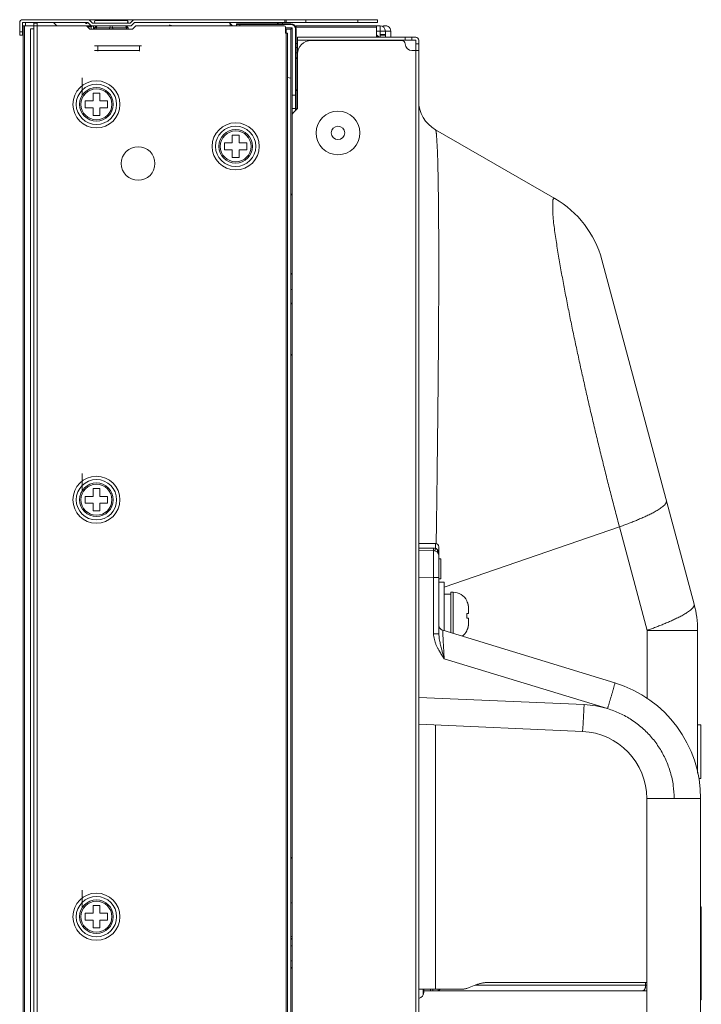
# Model space of a CAD drawing. Extents: x -62 to 91, y -51 to 63.
# Drawn here: x 79 to 83, y 13 to 19 of the extents above; entities that cross this region are included whole.
import ezdxf

# ---------------------------------------------------------------- set-up
doc = ezdxf.new("R2010")
doc.units = 0
doc.header["$MEASUREMENT"] = 0
for name, color, linetype, lineweight in [('1', 7, 'Continuous', 0), ('434', 7, 'Continuous', 0), ('62', 7, 'Continuous', 0), ('63', 7, 'Continuous', 0), ('82', 7, 'Continuous', 0), ('87', 7, 'Continuous', 0)]:
    doc.layers.add(name, color=color, linetype=linetype, lineweight=lineweight)

msp = doc.modelspace()

# ---------------------------------------------------------------- linework, layer by layer
at = {"layer": '1', "color": 7, "linetype": 'Continuous', "lineweight": 0, "ltscale": 0.125}
for p, q in [((78.59, 19.2044), (80.6688, 19.2044)), ((78.9798, 19.2044), (78.9995, 19.1847)), ((79.0192, 19.2004), (79.2003, 19.2004)), ((79.2199, 19.1847), (79.2396, 19.2044)), ((80.1255, 19.1886), (80.1255, 19.2044)), ((80.1333, 19.2044), (80.1333, 19.1886)), ((80.2486, 19.2044), (80.2486, 19.1886)), ((80.5534, 19.1886), (80.5534, 19.2044)), ((80.6688, 19.2044), (80.6688, 19.1886)), ((78.5743, 19.1138), (78.5743, 19.1897)), ((78.59, 19.1138), (78.59, 19.1886)), ((78.59, 19.1886), (78.9733, 19.1886)), ((78.594, -3.4677), (78.594, 19.1689)), ((78.9651, 19.1689), (78.594, 19.1689)), ((78.6018, 19.1689), (78.6018, -3.4677)), ((78.6077, 19.1689), (78.6077, 19.1886)), ((78.6379, 19.15), (78.6379, -3.4842)), ((78.6379, 19.15), (78.6576, 19.15)), ((78.6576, 19.1843), (78.6576, -3.4842)), ((78.6576, 19.1843), (78.6773, 19.1843)), ((78.6773, 19.1843), (78.6773, -3.4842)), ((78.7922, 19.1689), (78.7725, 19.1886)), ((78.9696, 19.1817), (78.9597, 19.1823)), ((78.9598, 19.1837), (78.9696, 19.1832)), ((78.9651, 19.1689), (78.9848, 19.1492)), ((78.966, 19.1689), (79.2265, 19.1689)), ((78.9718, 19.1622), (78.9916, 19.1622)), ((78.9929, 19.1689), (78.9733, 19.1886)), ((79.2346, 19.1492), (78.9848, 19.1492)), ((78.9916, 19.1622), (79.0034, 19.1689)), ((78.9916, 19.1622), (78.9916, 19.1492)), ((79.2199, 19.1847), (78.9995, 19.1847)), ((79.0059, 19.1491), (79.006, 19.1548)), ((79.006, 19.1548), (79.0061, 19.1621)), ((79.0061, 19.1621), (79.0062, 19.1689)), ((79.0113, 19.1571), (79.0231, 19.1689)), ((79.0113, 19.1492), (79.0113, 19.1571)), ((79.0113, 19.1571), (79.2081, 19.1571)), ((79.027, 19.1689), (79.0211, 19.1571)), ((79.0211, 19.1571), (79.0211, 19.1492)), ((79.0999, 19.1571), (79.1058, 19.1689)), ((79.0999, 19.1492), (79.0999, 19.1571)), ((79.1136, 19.1689), (79.1195, 19.1571)), ((79.1195, 19.1571), (79.1195, 19.1492)), ((79.1983, 19.1571), (79.1924, 19.1689)), ((79.1963, 19.1689), (79.2081, 19.1571)), ((79.1983, 19.1492), (79.1983, 19.1571)), ((79.2081, 19.1571), (79.2081, 19.1492)), ((79.2461, 19.1886), (79.2265, 19.1689)), ((79.2346, 19.1492), (79.2543, 19.1689)), ((79.2461, 19.1886), (80.6688, 19.1886)), ((80.1215, 19.1689), (79.2543, 19.1689)), ((79.4708, 19.1689), (79.4543, 19.1728)), ((79.8197, 19.1689), (79.8, 19.1886)), ((79.8066, 19.1689), (79.8066, 19.1807)), ((79.8118, 19.1768), (79.8066, 19.1768)), ((79.842, 19.1689), (79.842, 19.1768)), ((80.1609, 19.1768), (79.842, 19.1768)), ((79.8459, 19.1807), (80.1609, 19.1807)), ((79.8617, 19.1807), (79.8617, 19.1689)), ((80.0808, 19.1807), (80.0887, 19.1886)), ((80.1111, 19.1833), (80.1136, 19.1807)), ((80.1294, 19.1256), (80.1294, 19.161)), ((80.1676, 19.1559), (80.1294, 19.1559)), ((80.1609, 19.1492), (80.1294, 19.1492)), ((80.1333, -3.4165), (80.1333, 19.1492)), ((80.1609, 19.1768), (80.1609, 19.1807)), ((80.1609, 19.1492), (80.1676, 19.1559)), ((80.1609, 18.8618), (80.1609, 19.1492)), ((80.1676, 18.178), (80.1676, 19.1559)), ((80.1884, 18.6729), (80.1884, 19.1492)), ((80.1924, 19.1492), (80.1884, 19.1492)), ((80.1924, 19.1689), (80.1924, 19.1597)), ((80.1924, 19.1689), (80.6825, 19.1689)), ((80.1924, 19.1597), (80.6629, 19.1597)), ((80.1924, 18.6768), (80.1924, 19.1492)), ((80.6629, 19.102), (80.6629, 19.1689)), ((80.6825, 19.1374), (80.6825, 19.1689)), ((78.5743, 19.1335), (78.59, 19.1335)), ((78.5743, 19.1138), (78.59, 19.1138)), ((78.594, 19.1217), (78.59, 19.1217)), ((80.1412, 19.1256), (80.1294, 19.1256)), ((80.1412, -3.4165), (80.1412, 19.1256)), ((80.2003, 18.6928), (80.2003, 19.102)), ((80.2003, 19.102), (80.8912, 19.102)), ((80.2003, 19.0843), (80.8912, 19.0843)), ((80.8105, 19.0823), (80.279, 19.0823)), ((80.6825, 19.1374), (80.6629, 19.1374)), ((80.6629, 19.1162), (80.6771, 19.102)), ((80.6689, 19.102), (80.6629, 19.1081)), ((80.6825, 19.102), (80.6825, 19.1374)), ((80.6825, 19.1374), (80.7455, 19.1374)), ((80.714, 19.1177), (80.6825, 19.1177)), ((80.714, 19.113), (80.6825, 19.113)), ((80.714, 19.1374), (80.714, 19.102)), ((80.7455, 19.1374), (80.7455, 19.102)), ((80.8302, 19.102), (80.8302, 19.0843)), ((80.8695, 19.102), (80.8695, 19.0843)), ((80.8912, -3.3752), (80.8912, 19.0843)), ((80.9089, -3.3752), (80.9089, 19.0843)), ((79.2869, 19.052), (79.0113, 19.052)), ((79.0113, 19.0233), (79.2743, 19.0233)), ((79.031, 19.052), (79.031, 19.0193)), ((79.2743, 19.0193), (79.2743, 19.052)), ((80.1924, 19.0646), (80.2003, 19.0646)), ((80.8695, 19.0233), (80.9089, 19.0233)), ((80.8912, 19.0626), (80.9089, 19.0626)), ((80.1924, 18.9839), (80.2003, 18.976)), ((78.9404, 18.8633), (78.9404, 18.7617)), ((80.1412, 18.8664), (80.1609, 18.8618)), ((80.1609, -3.4126), (80.1609, 18.8618)), ((80.2003, 18.7949), (80.1924, 18.787)), ((79.0034, 18.7284), (79.0034, 18.7736)), ((79.0034, 18.7736), (79.0428, 18.7736)), ((79.0428, 18.7736), (79.0428, 18.7284)), ((80.1676, 18.7634), (80.1924, 18.7634)), ((78.9581, 18.689), (78.9581, 18.7284)), ((78.9581, 18.7284), (79.0034, 18.7284)), ((79.0034, 18.689), (78.9581, 18.689)), ((79.0034, 18.6437), (79.0034, 18.689)), ((79.0428, 18.7284), (79.0881, 18.7284)), ((79.0428, 18.689), (79.0428, 18.6437)), ((79.0881, 18.689), (79.0428, 18.689)), ((79.0881, 18.7284), (79.0881, 18.689)), ((80.1884, 18.6847), (80.1676, 18.6847)), ((80.1945, 18.6789), (80.1745, 18.6589)), ((79.0428, 18.6437), (79.0034, 18.6437)), ((80.1688, -3.2945), (80.1688, 18.645)), ((79.8184, 18.4825), (79.8184, 18.5278)), ((79.8184, 18.5278), (79.8577, 18.5278)), ((79.8577, 18.5278), (79.8577, 18.4825)), ((81.7051, 18.1575), (81.0073, 18.5603)), ((79.7731, 18.4431), (79.7731, 18.4825)), ((79.7731, 18.4825), (79.8184, 18.4825)), ((79.8577, 18.4825), (79.903, 18.4825)), ((79.903, 18.4825), (79.903, 18.4431)), ((79.8184, 18.4431), (79.7731, 18.4431)), ((79.8184, 18.3979), (79.8184, 18.4431)), ((79.8577, 18.3979), (79.8184, 18.3979)), ((79.8577, 18.4431), (79.8577, 18.3979)), ((79.903, 18.4431), (79.8577, 18.4431)), ((80.1688, 18.1768), (80.1609, 18.1847)), ((82.5207, 15.782), (81.9803, 17.7989)), ((80.1688, 17.7201), (80.1609, 17.7122)), ((80.1609, 17.6256), (80.1688, 17.6256)), ((80.1688, 17.539), (80.1609, 17.5469)), ((80.1688, 17.2375), (80.1609, 17.2463)), ((78.9404, 16.5485), (78.9404, 16.447)), ((79.0034, 16.4136), (79.0034, 16.4589)), ((79.0034, 16.4589), (79.0428, 16.4589)), ((79.0428, 16.4589), (79.0428, 16.4136)), ((78.9581, 16.3742), (78.9581, 16.4136)), ((78.9581, 16.4136), (79.0034, 16.4136)), ((79.0034, 16.3742), (78.9581, 16.3742)), ((79.0034, 16.329), (79.0034, 16.3742)), ((79.0428, 16.4136), (79.0881, 16.4136)), ((79.0428, 16.3742), (79.0428, 16.329)), ((79.0881, 16.3742), (79.0428, 16.3742)), ((79.0881, 16.4136), (79.0881, 16.3742)), ((79.0428, 16.329), (79.0034, 16.329)), ((82.0832, 16.2351), (81.0585, 15.8828)), ((82.2455, 15.6292), (82.0832, 16.2351)), ((81.0113, 16.1364), (81.0113, 16.1374)), ((82.2455, 15.2288), (82.2455, 15.6292)), ((82.2455, 15.6292), (82.5408, 15.6292)), ((82.5408, 14.7939), (82.5408, 15.6292)), ((81.0073, 15.075), (81.0073, 13.5278)), ((80.1688, 14.3023), (80.1609, 14.2935)), ((78.9404, 14.1076), (78.9404, 14.006)), ((79.0034, 13.9727), (79.0034, 14.0179)), ((79.0034, 14.0179), (79.0428, 14.0179)), ((79.0428, 14.0179), (79.0428, 13.9727)), ((80.1688, 14.0337), (80.1609, 14.0337)), ((78.9581, 13.9333), (78.9581, 13.9727)), ((78.9581, 13.9727), (79.0034, 13.9727)), ((79.0428, 13.9727), (79.0881, 13.9727)), ((79.0881, 13.9727), (79.0881, 13.9333)), ((79.0034, 13.9333), (78.9581, 13.9333)), ((79.0034, 13.888), (79.0034, 13.9333)), ((79.0428, 13.9333), (79.0428, 13.888)), ((79.0881, 13.9333), (79.0428, 13.9333)), ((79.0428, 13.888), (79.0034, 13.888)), ((80.1688, 13.8368), (80.1609, 13.8368)), ((80.1609, 13.825), (80.1688, 13.825)), ((80.1688, 13.8217), (80.1609, 13.8217)), ((80.1609, 13.7817), (80.1688, 13.7817)), ((80.1688, 13.6951), (80.1609, 13.6951)), ((80.1609, 13.6551), (80.1688, 13.6551)), ((80.1609, 13.6518), (80.1688, 13.6518)), ((81.2041, 13.5379), (81.2539, 13.557)), ((81.2392, 13.5514), (82.2436, 13.5514)), ((82.2436, 13.5671), (81.3078, 13.5671)), ((82.2367, 13.5514), (82.2367, 13.5671)), ((81.1502, 13.5278), (80.9089, 13.5278)), ((80.9384, 13.512), (80.9384, 13.5278)), ((80.9384, 13.5199), (82.2436, 13.5199)), ((80.9778, 13.5199), (80.9778, 13.5278)), ((80.9909, 13.5278), (80.9909, 13.5199)), ((81.023, 13.5278), (81.023, 13.5199))]:
    msp.add_line(p, q, dxfattribs=at)
for centre, radius in [((79.0231, 18.7087), 0.1378), ((79.0231, 18.7087), 0.1181), ((79.0231, 18.7087), 0.0984), ((79.0231, 18.7087), 0.0906), ((79.8381, 18.4628), 0.1378), ((79.8381, 18.4628), 0.1181), ((79.8381, 18.4628), 0.0984), ((79.8381, 18.4628), 0.0906), ((79.2672, 18.3624), 0.0984), ((79.0231, 16.3939), 0.1378), ((79.0231, 16.3939), 0.1181), ((79.0231, 16.3939), 0.0984), ((79.0231, 16.3939), 0.0906), ((79.0231, 13.953), 0.1378), ((79.0231, 13.953), 0.1181), ((79.0231, 13.953), 0.0984), ((79.0231, 13.953), 0.0906)]:
    msp.add_circle(centre, radius, dxfattribs=at)
for centre, radius, start, end in [((78.59, 19.1886), 0.0157, 90, 180), ((79.0192, 19.1925), 0.00787, 90, 270), ((79.2003, 19.1925), 0.00787, 270, 90), ((79.4525, 19.1651), 0.00787, 76.82647, 121.82647), ((79.8105, 19.1768), 0.00394, 120, 180), ((79.8459, 19.1768), 0.00394, 90, 180), ((80.1215, 19.161), 0.00787, 0, 90), ((80.1609, 19.1492), 0.0315, 0, 90), ((80.1609, 19.1492), 0.0276, 0, 90), ((80.6825, 19.1374), 0.0315, 0, 90), ((80.714, 19.1374), 0.0315, 0, 120.13961), ((80.279, 19.0036), 0.0787, 90, 180), ((80.8105, 19.0626), 0.0197, 0, 90), ((80.8912, 19.0843), 0.0177, 0, 90), ((80.8695, 19.0626), 0.0394, 180, 270), ((80.1884, 18.6886), 0.00394, 270, 0), ((80.1806, 18.6928), 0.0197, 315, 0), ((81.1058, 18.7308), 0.1969, 180, 240), ((80.1884, 18.645), 0.0197, 135, 180), ((81.767, 18.1314), 0.0751, 170.03622, 170.99571), ((81.4098, 17.646), 0.5906, 15, 60), ((81.9503, 15.6292), 0.5906, 0, 15), ((80.8991, 13.512), 0.0394, 284.53445, 0), ((80.9503, 13.514), 0.0157, 139.45206, 180)]:
    msp.add_arc(centre, radius, start, end, dxfattribs=at)
for points in [[(81.0123, 18.5375), (81.012, 18.5401), (81.0117, 18.5427), (81.0113, 18.5453), (81.0109, 18.5479), (81.0105, 18.5505), (81.01, 18.5531), (81.0095, 18.5556), (81.0087, 18.5581), (81.0073, 18.5603)], [(81.0113, 16.1374), (81.0132, 16.2708), (81.0149, 16.4041), (81.0167, 16.5375), (81.0183, 16.6708), (81.0198, 16.8042), (81.0212, 16.9375), (81.0225, 17.0709), (81.0237, 17.2042), (81.0246, 17.3376), (81.0254, 17.4709), (81.026, 17.6043), (81.0262, 17.7377), (81.0261, 17.871), (81.0256, 18.0044), (81.0246, 18.1377), (81.0227, 18.2711), (81.0195, 18.4044), (81.0123, 18.5375)], [(81.6931, 18.1444), (81.6935, 18.1467), (81.6941, 18.149), (81.6948, 18.1513), (81.6956, 18.1535), (81.6967, 18.1556), (81.6984, 18.1574), (81.7005, 18.1585), (81.7029, 18.1584), (81.7051, 18.1575)], [(82.0832, 16.2351), (82.0596, 16.3249), (82.0363, 16.4149), (82.0135, 16.5049), (81.991, 16.595), (81.9688, 16.6852), (81.947, 16.7755), (81.9256, 16.8658), (81.9045, 16.9563), (81.8838, 17.0468), (81.8635, 17.1374), (81.8436, 17.2282), (81.8241, 17.319), (81.8051, 17.4099), (81.7866, 17.5009), (81.7687, 17.5921), (81.7515, 17.6833), (81.7352, 17.7747), (81.7199, 17.8664), (81.7061, 17.9582), (81.6951, 18.0504), (81.6928, 18.1431)], [(82.3469, 16.3631), (82.3494, 16.3657), (82.3516, 16.3684), (82.3538, 16.3712), (82.3557, 16.3742), (82.3572, 16.3774), (82.3583, 16.3808), (82.3588, 16.3844), (82.3583, 16.3879)], [(82.0832, 16.2351), (82.1084, 16.2442), (82.1334, 16.2536), (82.1584, 16.2634), (82.1832, 16.2734), (82.2079, 16.2839), (82.2324, 16.2948), (82.2566, 16.3062), (82.2805, 16.3183), (82.3039, 16.3315), (82.3263, 16.346), (82.3469, 16.3631)], [(82.5085, 15.7564), (82.4879, 15.7395), (82.4654, 15.7251), (82.4421, 15.712), (82.4183, 15.6999), (82.3942, 15.6886), (82.3698, 15.6777), (82.3452, 15.6673), (82.3205, 15.6573), (82.2956, 15.6476), (82.2706, 15.6383), (82.2455, 15.6292)], [(82.5207, 15.782), (82.5211, 15.7783), (82.5206, 15.7747), (82.5195, 15.7712), (82.5177, 15.7678), (82.5157, 15.7647), (82.5135, 15.7618), (82.5111, 15.759), (82.5085, 15.7564)], [(81.2539, 13.557), (81.2625, 13.5601), (81.2713, 13.5626), (81.2803, 13.5646), (81.2894, 13.566), (81.2986, 13.5669), (81.3078, 13.5671)], [(82.2209, 13.5199), (82.225, 13.521), (82.2284, 13.5236), (82.2309, 13.527), (82.2328, 13.5308), (82.2343, 13.5348), (82.2354, 13.5388), (82.2361, 13.543), (82.2365, 13.5472), (82.2367, 13.5514)], [(81.023, 13.5199), (81.0252, 13.5202), (81.0273, 13.5211), (81.0292, 13.5224), (81.0308, 13.524), (81.0322, 13.5258), (81.0334, 13.5277)], [(81.1502, 13.5278), (81.1593, 13.5281), (81.1685, 13.5289), (81.1776, 13.5304), (81.1866, 13.5323), (81.1954, 13.5348), (81.2041, 13.5379)]]:
    msp.add_spline(points, degree=3, dxfattribs=at)
at = {"layer": '434', "color": 7, "linetype": 'Continuous', "lineweight": 0, "ltscale": 0.125}
for p, q in [((81.027, 16.0488), (81.0388, 16.0488)), ((81.0388, 16.0488), (81.0388, 15.9307)), ((81.027, 15.9307), (81.0388, 15.9307)), ((81.0979, 15.852), (81.0979, 15.6151)), ((81.0979, 15.852), (81.1097, 15.852)), ((81.1897, 15.8028), (81.1903, 15.8028)), ((81.2003, 15.7594), (81.2003, 15.728)), ((81.1897, 15.728), (81.2003, 15.728)), ((81.2003, 15.7004), (81.1897, 15.7004)), ((81.2003, 15.7004), (81.2003, 15.669)), ((81.1903, 15.6256), (81.1897, 15.6256)), ((82.5625, 14.0101), (82.5625, 13.4668))]:
    msp.add_line(p, q, dxfattribs=at)
msp.add_circle((80.4365, 18.5416), 0.0394, dxfattribs=at)
for centre, radius, start, end in [((81.1088, 15.7604), 0.0914, 23.60114, 27.63881), ((81.1086, 15.7603), 0.0916, 22.1923, 23.60149), ((81.1084, 15.7602), 0.0918, 19.57682, 22.19179), ((81.1081, 15.7601), 0.092, 17.83676, 19.57669), ((81.1079, 15.7601), 0.0923, 15.57396, 17.83655), ((81.1075, 15.76), 0.0927, 13.51973, 15.57344), ((81.1072, 15.7599), 0.0931, 11.59974, 13.51986), ((81.1066, 15.7598), 0.0936, 9.25799, 11.59859), ((81.1061, 15.7597), 0.0942, 7.6658, 9.25877), ((81.1053, 15.7596), 0.095, 4.90681, 7.66316), ((81.1044, 15.7595), 0.0958, 3.78888, 4.90913), ((81.1028, 15.7594), 0.0975, 359.99165, 3.77993), ((81.0237, 15.7145), 0.1666, 3.07937, 4.6536), ((81.0237, 15.7139), 0.1666, 355.3464, 356.92063), ((81.0207, 15.7143), 0.1696, 2.29105, 3.08233), ((81.0207, 15.7141), 0.1696, 356.91767, 357.70895), ((81.0192, 15.7142), 0.1711, 1.53535, 2.29109), ((81.0192, 15.7142), 0.1711, 357.70891, 358.46465), ((81.018, 15.7142), 0.1723, 358.4649, 1.5351), ((81.1088, 15.668), 0.0914, 332.36119, 336.39886), ((81.1086, 15.6681), 0.0916, 336.39851, 337.8077), ((81.1084, 15.6682), 0.0918, 337.80821, 340.42318), ((81.1081, 15.6682), 0.092, 340.42331, 342.16324), ((81.1079, 15.6683), 0.0923, 342.16345, 344.42604), ((81.1075, 15.6684), 0.0927, 344.42655, 346.48027), ((81.1072, 15.6685), 0.0931, 346.48014, 348.40026), ((81.1066, 15.6686), 0.0936, 348.40141, 350.74202), ((81.1061, 15.6687), 0.0942, 350.74123, 352.3342), ((81.1053, 15.6688), 0.095, 352.33684, 355.09319), ((81.1044, 15.6689), 0.0958, 355.09087, 356.21111), ((81.1028, 15.669), 0.0975, 356.22007, 0.00835)]:
    msp.add_arc(centre, radius, start, end, dxfattribs=at)
at = {"layer": '62', "color": 7, "linetype": 'Continuous', "lineweight": 0, "ltscale": 0.125}
for p, q in [((82.5408, 15.077), (82.5605, 15.077)), ((82.5605, 15.077), (82.5605, 14.762)), ((82.5478, 14.762), (82.5605, 14.762)), ((82.5585, 14.0101), (82.5625, 14.0101)), ((82.5585, 13.4668), (82.5625, 13.4668))]:
    msp.add_line(p, q, dxfattribs=at)
at = {"layer": '63', "color": 7, "linetype": 'Continuous', "lineweight": 0, "ltscale": 0.125}
for p, q in [((81.027, 15.911), (81.0585, 15.911)), ((81.0585, 15.911), (81.0585, 15.6271)), ((81.0585, 15.8421), (81.0979, 15.8421))]:
    msp.add_line(p, q, dxfattribs=at)
msp.add_circle((80.4365, 18.5416), 0.128, dxfattribs=at)
at = {"layer": '82', "color": 7, "linetype": 'Continuous', "lineweight": 0, "ltscale": 0.125}
for p, q in [((80.1924, 19.041), (80.2003, 19.041)), ((80.2003, 19.0095), (80.1924, 19.0095))]:
    msp.add_line(p, q, dxfattribs=at)
at = {"layer": '87', "color": 7, "linetype": 'Continuous', "lineweight": 0, "ltscale": 0.125}
for p, q in [((80.2003, 18.9793), (80.1969, 18.9793)), ((81.0073, 16.1374), (80.9089, 16.1374)), ((80.9961, 16.1102), (80.9089, 16.1112)), ((80.9961, 16.0965), (80.9089, 16.0981)), ((81.021, 16.0981), (81.027, 16.0981)), ((81.027, 15.6094), (81.027, 16.1177)), ((80.9961, 15.9391), (80.9089, 15.9406)), ((80.9961, 15.9391), (80.9961, 15.6094)), ((81.027, 15.9391), (80.9961, 15.9391)), ((81.1097, 15.852), (81.1097, 15.6115)), ((82.0571, 15.3218), (81.0493, 15.63)), ((81.027, 15.6094), (80.9961, 15.6094)), ((82.0138, 15.1712), (81.058, 15.4634)), ((80.9089, 15.237), (81.8767, 15.1948)), ((80.9089, 15.0793), (81.867, 15.0375)), ((82.2436, 14.6441), (82.2436, 10.8591)), ((82.2436, 14.6441), (82.5585, 14.6441)), ((82.5585, 10.8591), (82.5585, 14.6441)), ((80.9345, 13.5278), (80.9345, 13.4952))]:
    msp.add_line(p, q, dxfattribs=at)
for centre, radius, start, end in [((80.9953, 16.0347), 0.0754, 80.5321, 89.36799), ((80.9955, 16.065), 0.0315, 0.00479, 89.00008), ((81.0073, 16.1177), 0.0197, 0, 90), ((81.1097, 15.7614), 0.0906, 27.16289, 90), ((81.0585, 15.6601), 0.0315, 196.57613, 252.99768), ((81.1097, 15.667), 0.0906, 306.8, 332.83711), ((81.8499, 14.6441), 0.7087, 359.99728, 73.00021), ((81.8522, 14.6417), 0.5536, 73.02943, 87.46828), ((81.8499, 14.6441), 0.3937, 0, 87.50366)]:
    msp.add_arc(centre, radius, start, end, dxfattribs=at)
for points in [[(80.9961, 16.1102), (80.9961, 16.1087), (80.9961, 16.1072), (80.9961, 16.1056), (80.996, 16.1041), (80.9959, 16.1025), (80.996, 16.101), (80.9961, 16.0997), (80.9961, 16.0982), (80.9961, 16.0965)], [(80.9961, 16.0965), (80.9962, 16.0886), (80.9963, 16.0808), (80.9963, 16.0729), (80.9963, 16.065), (80.9963, 16.0572), (80.9963, 16.0493), (80.9963, 16.0414), (80.9963, 16.0336), (80.9963, 16.0257), (80.9963, 16.0178), (80.9963, 16.0099), (80.9963, 16.0021), (80.9962, 15.9942), (80.9962, 15.9863), (80.9962, 15.9784), (80.9962, 15.9706), (80.9962, 15.9627), (80.9961, 15.9548), (80.9961, 15.9469), (80.9961, 15.9391)], [(81.0077, 16.1091), (81.0073, 16.1076), (81.0068, 16.1061), (81.0064, 16.1046), (81.006, 16.103), (81.0055, 16.1014), (81.005, 16.0999), (81.0045, 16.0986), (81.004, 16.0971), (81.0032, 16.0956)], [(81.0077, 16.1091), (81.0077, 16.1115), (81.0077, 16.1138), (81.0076, 16.1162), (81.0076, 16.1186), (81.0076, 16.1209), (81.0076, 16.1233), (81.0076, 16.1257), (81.0076, 16.128), (81.0075, 16.1303), (81.0075, 16.1327), (81.0075, 16.1351), (81.0073, 16.1374)], [(81.021, 16.0981), (81.019, 16.1009), (81.0166, 16.1036), (81.0139, 16.1059), (81.0109, 16.1078), (81.0077, 16.1091)], [(81.021, 16.0981), (81.0199, 16.0962), (81.0191, 16.0941), (81.0185, 16.0918), (81.0182, 16.0895), (81.0186, 16.0873), (81.0196, 16.0854)], [(81.027, 16.065), (81.0268, 16.0718), (81.0262, 16.0785), (81.025, 16.0852), (81.0233, 16.0917), (81.021, 16.0981)], [(81.058, 15.4635), (81.0575, 15.4718), (81.0571, 15.4801), (81.0566, 15.4884), (81.0562, 15.4967), (81.0557, 15.5051), (81.0553, 15.5134), (81.0548, 15.5217), (81.0544, 15.53), (81.0539, 15.5384), (81.0535, 15.5467), (81.053, 15.555), (81.0526, 15.5633), (81.0521, 15.5717), (81.0517, 15.58), (81.0513, 15.5883), (81.0508, 15.5967), (81.0504, 15.605), (81.05, 15.6133), (81.0496, 15.6216), (81.0493, 15.63)], [(80.9961, 15.6094), (80.9972, 15.5924), (81.0004, 15.5756), (81.0053, 15.5592), (81.0116, 15.5433), (81.0189, 15.5277), (81.027, 15.5127)], [(81.0425, 15.5215), (81.0389, 15.536), (81.0354, 15.5505), (81.0323, 15.565), (81.0296, 15.5797), (81.0277, 15.5945), (81.027, 15.6094)], [(81.058, 15.4634), (81.0516, 15.4731), (81.0452, 15.4829), (81.039, 15.4927), (81.0329, 15.5026), (81.027, 15.5127)], [(81.058, 15.4635), (81.0548, 15.4751), (81.0517, 15.4867), (81.0486, 15.4983), (81.0455, 15.5099), (81.0425, 15.5215)], [(82.0138, 15.1712), (82.0161, 15.1787), (82.0184, 15.1862), (82.0206, 15.1937), (82.0229, 15.2012), (82.0252, 15.2087), (82.0274, 15.2162), (82.0297, 15.2237), (82.0319, 15.2313), (82.0341, 15.2388), (82.0364, 15.2463), (82.0386, 15.2538), (82.0408, 15.2613), (82.043, 15.2688), (82.0451, 15.2764), (82.0473, 15.2839), (82.0494, 15.2915), (82.0515, 15.299), (82.0536, 15.3066), (82.0556, 15.3141), (82.0571, 15.3218)], [(81.8767, 15.1948), (81.8763, 15.1869), (81.876, 15.179), (81.8756, 15.1712), (81.8752, 15.1633), (81.8748, 15.1554), (81.8745, 15.1475), (81.8741, 15.1397), (81.8737, 15.1318), (81.8733, 15.1239), (81.8728, 15.116), (81.8724, 15.1082), (81.872, 15.1003), (81.8715, 15.0924), (81.8711, 15.0845), (81.8706, 15.0767), (81.8701, 15.0688), (81.8695, 15.0609), (81.8689, 15.0531), (81.8682, 15.0452), (81.867, 15.0375)], [(82.4038, 14.6441), (82.3983, 14.7218), (82.3818, 14.7981), (82.3548, 14.8713), (82.3178, 14.9398), (82.2714, 15.0025), (82.2167, 15.058), (82.1546, 15.1052), (82.0864, 15.1432), (82.0138, 15.1712)]]:
    msp.add_spline(points, degree=3, dxfattribs=at)

doc.saveas('drawing.dxf')
